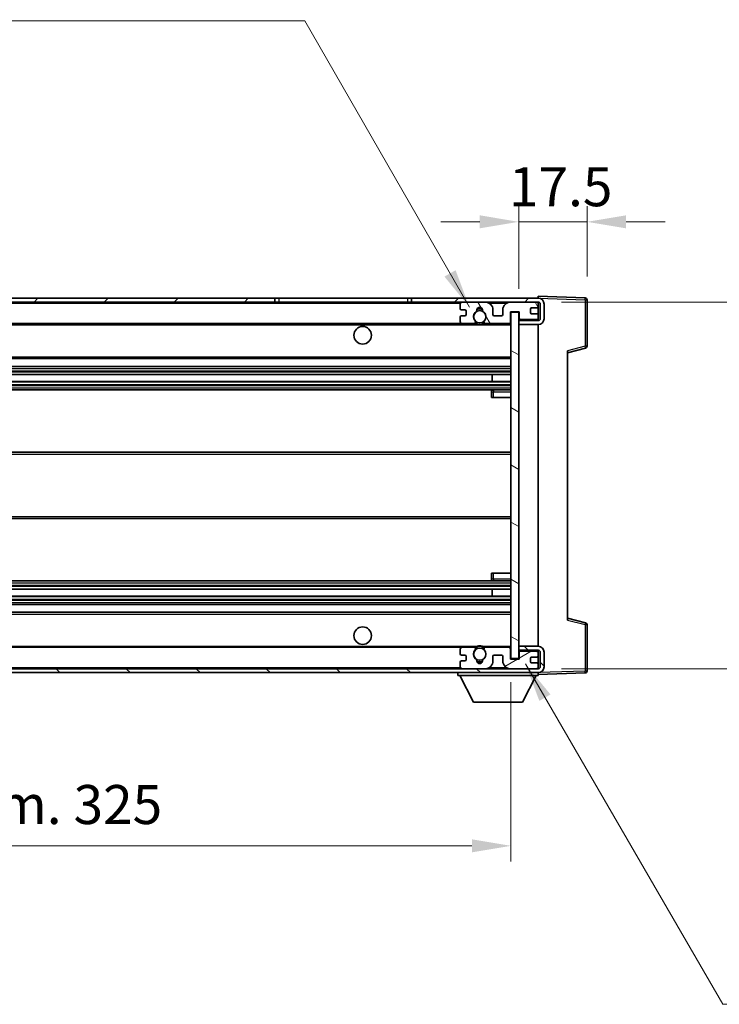
# Model space of a CAD drawing. Units: millimetres. Extents: x 0 to 8672, y 0 to 1124.
# Drawn here: x 2616 to 2795, y 676 to 929 of the extents above; entities that cross this region are included whole.
import ezdxf

# ---------------------------------------------------------------- set-up
doc = ezdxf.new("R2010")
doc.units = ezdxf.units.MM
doc.header["$LTSCALE"] = 4
doc.layers.get('Defpoints').update_dxf_attribs({"lineweight": 25})
for name, color, linetype, lineweight in [('Dimension (ISO)', 7, 'Continuous', 18), ('Hatch (ISO)', 1, 'Continuous', 18), ('Symbol (ISO)', 7, 'Continuous', 18), ('Visible (ISO)', 7, 'Continuous', 35), ('Visible Narrow (ISO)', 7, 'Continuous', 25)]:
    doc.layers.add(name, color=color, linetype=linetype, lineweight=lineweight)
doc.styles.add('Note Text (TK)', font='txt')
doc.dimstyles.new('Default - Method 1b (TK)', dxfattribs={"dimscale": 4, "dimtxt": 2.5, "dimasz": 2.5, "dimexe": 1, "dimexo": 1.5, "dimgap": 1, "dimtad": 1, "dimtoh": 1, "dimrnd": 1e-08, "dimdsep": 46, "dimtxsty": 'Note Text (TK)', "dimcen": 0.09, "dimdle": 5, "dimclrd": 100, "dimclre": 100, "dimclrt": 7, "dimadec": 1, "dimazin": 1, "dimtfac": 1, "dimtmove": 0, "dimatfit": 3, "dimfxl": 1, "dimtolj": 1, "dimlwd": -1, "dimlwe": -1, "dimarcsym": 0})
doc.dimstyles.new('Default - Method 1b (TK)$7', dxfattribs={"dimscale": 4, "dimtxt": 2.5, "dimasz": 2.5, "dimexe": 1, "dimexo": 1.5, "dimgap": 1, "dimtad": 1, "dimtoh": 1, "dimrnd": 1e-08, "dimdsep": 46, "dimtxsty": 'Note Text (TK)', "dimcen": 0.09, "dimdle": 5, "dimclrd": 100, "dimclre": 100, "dimclrt": 7, "dimadec": 1, "dimazin": 1, "dimtfac": 1, "dimtmove": 0, "dimatfit": 3, "dimfxl": 1, "dimtolj": 1, "dimlwd": -1, "dimlwe": -1, "dimarcsym": 0})

# ---------------------------------------------------------------- blocks, each defined once
blk = doc.blocks.new('*D230')
at = {"layer": 'Defpoints', "color": 0}
for p in [(2742.05, 764.94), (2417.05, 764.84), (2742.05, 716.94)]:
    blk.add_point(p, dxfattribs=at)
at = {"layer": 'Dimension (ISO)', "color": 100}
for p, q in [((2417.05, 758.84), (2417.05, 712.94)), ((2742.05, 758.94), (2742.05, 712.94)), ((2427.05, 716.94), (2732.05, 716.94))]:
    blk.add_line(p, q, dxfattribs=at)
for points in [[(2427.05, 718.61), (2427.05, 715.27), (2417.05, 716.94)], [(2732.05, 718.61), (2732.05, 715.27), (2742.05, 716.94)]]:
    blk.add_solid(points, dxfattribs=at)
at = {"layer": 'Dimension (ISO)', "color": 7, "insert": (2503.64, 727.53), "char_height": 10, "attachment_point": 4, "style": 'Note Text (TK)'}
blk.add_mtext('\\A1;\\fＭＳ Ｐゴシック|b0|i0;\\H10.0000;有効寸法 / Max dim. 325', dxfattribs=at)
blk = doc.blocks.new('*D231')
at = {"layer": 'Defpoints', "color": 0}
for p in [(2749.05, 856.34), (2749.05, 762.34), (2825.05, 762.34)]:
    blk.add_point(p, dxfattribs=at)
at = {"layer": 'Dimension (ISO)', "color": 100}
for p, q in [((2825.05, 856.34), (2825.05, 1022.42)), ((2755.05, 856.34), (2829.05, 856.34)), ((2825.05, 772.34), (2825.05, 846.34)), ((2755.05, 762.34), (2829.05, 762.34))]:
    blk.add_line(p, q, dxfattribs=at)
for points in [[(2823.38, 846.34), (2826.71, 846.34), (2825.05, 856.34)], [(2823.38, 772.34), (2826.71, 772.34), (2825.05, 762.34)]]:
    blk.add_solid(points, dxfattribs=at)
at = {"layer": 'Dimension (ISO)', "color": 7, "insert": (2814.46, 873.59), "char_height": 10, "attachment_point": 4, "rotation": 90, "style": 'Note Text (TK)'}
blk.add_mtext('\\A1;\\fＭＳ Ｐゴシック|b0|i0;\\H10.0000;有効寸法 / Max dim. 94', dxfattribs=at)
blk = doc.blocks.new('*D232')
at = {"layer": 'Defpoints', "color": 0}
for p in [(2761.55, 876.92), (2761.55, 856.92), (2744.05, 853.74)]:
    blk.add_point(p, dxfattribs=at)
at = {"layer": 'Dimension (ISO)', "color": 100}
for p, q in [((2744.05, 859.74), (2744.05, 880.92)), ((2761.55, 862.92), (2761.55, 880.92)), ((2734.05, 876.92), (2724.05, 876.92)), ((2744.05, 876.92), (2761.55, 876.92)), ((2771.55, 876.92), (2781.55, 876.92))]:
    blk.add_line(p, q, dxfattribs=at)
for points in [[(2734.05, 878.59), (2734.05, 875.25), (2744.05, 876.92)], [(2771.55, 878.59), (2771.55, 875.25), (2761.55, 876.92)]]:
    blk.add_solid(points, dxfattribs=at)
at = {"layer": 'Dimension (ISO)', "color": 7, "insert": (2741.55, 885.92), "char_height": 10, "attachment_point": 4, "style": 'Note Text (TK)'}
blk.add_mtext('\\A1;17.5', dxfattribs=at)

msp = doc.modelspace()

# ---------------------------------------------------------------- hatches: boundary and pattern name
at = {"layer": 'Hatch (ISO)'}
h = msp.add_hatch(dxfattribs=at)
h.set_pattern_fill('ANSI31', color=256, scale=101.6, style=0)
h.set_pattern_definition([(45, (1516, -32), (-8.98026, 8.98026), [])])
h.paths.add_polyline_path([(2681.5596, 856.3388), (2681.5596, 857.3388), (2429.5483, 857.3388), (2429.5483, 856.3515), (2429.5483, 856.3388), (2429.6733, 856.3388), (2441.2483, 856.3388)])
edge = h.paths.add_edge_path()
edge.add_line((2749.0483, 851.5888), (2744.0483, 851.5888))
edge.add_line((2744.0483, 851.5888), (2744.0483, 850.5888))
edge.add_line((2744.0483, 850.5888), (2749.0483, 850.5888))
edge.add_ellipse((2749.0483, 852.0888), major_axis=(0, -1.5), ratio=1, start_angle=0, end_angle=90)
edge.add_line((2750.5483, 852.0888), (2750.5483, 855.8388))
edge.add_ellipse((2749.0483, 855.8388), major_axis=(1.5, 0), ratio=1, start_angle=0, end_angle=90)
edge.add_line((2749.0483, 857.3388), (2716.5369, 857.3388))
edge.add_line((2716.5369, 857.3388), (2716.5369, 856.3388))
edge.add_line((2716.5369, 856.3388), (2729.5483, 856.3388))
edge.add_line((2729.5483, 856.3388), (2735.4483, 856.3388))
edge.add_line((2735.4483, 856.3388), (2741.9483, 856.3388))
edge.add_line((2741.9483, 856.3388), (2748.5483, 856.3388))
edge.add_line((2748.5483, 856.3388), (2749.0483, 856.3388))
edge.add_ellipse((2749.0483, 855.8388), major_axis=(0, 0.5), ratio=1, start_angle=270, end_angle=360, ccw=False)
edge.add_line((2749.5483, 855.8388), (2749.5483, 852.0888))
edge.add_ellipse((2749.0483, 852.0888), major_axis=(0.5, 0), ratio=1, start_angle=270, end_angle=360, ccw=False)
h = msp.add_hatch(dxfattribs=at)
h.set_pattern_fill('ANSI31', color=256, scale=101.6, angle=75.000175, style=0)
h.set_pattern_definition([(120.0002, (1516, -32), (-10.9985, -6.35003), [])])
edge = h.paths.add_edge_path()
edge.add_ellipse((2729.5483, 855.8388), major_axis=(0, 0.5), ratio=1, start_angle=0, end_angle=90)
edge.add_line((2729.0483, 855.8388), (2729.0483, 854.6388))
edge.add_ellipse((2729.3483, 854.6388), major_axis=(-0.3, 0), ratio=1, start_angle=0, end_angle=90)
edge.add_line((2729.3483, 854.3388), (2730.2483, 854.3388))
edge.add_ellipse((2730.2483, 854.0388), major_axis=(0, 0.3), ratio=1, start_angle=270, end_angle=360, ccw=False)
edge.add_line((2730.5483, 854.0388), (2730.5483, 853.1388))
edge.add_ellipse((2730.2483, 853.1388), major_axis=(0.3, 0), ratio=1, start_angle=270, end_angle=360, ccw=False)
edge.add_line((2730.2483, 852.8388), (2729.3483, 852.8388))
edge.add_ellipse((2729.3483, 852.5388), major_axis=(0, 0.3), ratio=1, start_angle=0, end_angle=90)
edge.add_line((2729.0483, 852.5388), (2729.0483, 851.3388))
edge.add_ellipse((2729.5483, 851.3388), major_axis=(-0.5, 0), ratio=1, start_angle=0, end_angle=90)
edge.add_line((2729.5483, 850.8388), (2732.5726, 850.8388))
edge.add_ellipse((2732.5726, 851.2388), major_axis=(0, -0.4), ratio=1, start_angle=0, end_angle=132.45415)
edge.add_ellipse((2734.0483, 852.5888), major_axis=(-1.1805, -1.08), ratio=1, start_angle=261.020412, end_angle=360, ccw=False)
edge.add_ellipse((2733.0003, 854.1737), major_axis=(0.1655, -0.2502), ratio=1, start_angle=0, end_angle=60.082872)
edge.add_ellipse((2734.0483, 854.2388), major_axis=(-0.7486, -0.0465), ratio=1, start_angle=172.885131, end_angle=360, ccw=False)
edge.add_ellipse((2735.0962, 854.1737), major_axis=(-0.2994, 0.0186), ratio=1, start_angle=0, end_angle=60.082872)
edge.add_ellipse((2734.0483, 852.5888), major_axis=(0.8825, 1.3346), ratio=1, start_angle=261.020412, end_angle=360, ccw=False)
edge.add_ellipse((2735.5239, 851.2388), major_axis=(-0.2951, 0.27), ratio=1, start_angle=0, end_angle=132.45415)
edge.add_line((2735.5239, 850.8388), (2741.5483, 850.8388))
edge.add_ellipse((2741.5483, 851.2388), major_axis=(0, -0.4), ratio=1, start_angle=0, end_angle=90)
edge.add_line((2741.9483, 851.2388), (2741.9483, 853.8388))
edge.add_line((2741.9483, 853.8388), (2744.1483, 853.8388))
edge.add_line((2744.1483, 853.8388), (2744.1483, 852.2388))
edge.add_ellipse((2744.5483, 852.2388), major_axis=(-0.4, 0), ratio=1, start_angle=0, end_angle=90)
edge.add_line((2744.5483, 851.8388), (2748.5483, 851.8388))
edge.add_ellipse((2748.5483, 852.3388), major_axis=(0, -0.5), ratio=1, start_angle=0, end_angle=90)
edge.add_line((2749.0483, 852.3388), (2749.0483, 853.0388))
edge.add_ellipse((2748.7483, 853.0388), major_axis=(0.3, 0), ratio=1, start_angle=0, end_angle=90)
edge.add_line((2748.7483, 853.3388), (2747.3483, 853.3388))
edge.add_ellipse((2747.3483, 853.6388), major_axis=(0, -0.3), ratio=1, start_angle=270, end_angle=360, ccw=False)
edge.add_line((2747.0483, 853.6388), (2747.0483, 854.5388))
edge.add_ellipse((2747.3483, 854.5388), major_axis=(-0.3, 0), ratio=1, start_angle=270, end_angle=360, ccw=False)
edge.add_line((2747.3483, 854.8388), (2748.7483, 854.8388))
edge.add_ellipse((2748.7483, 855.1388), major_axis=(0, -0.3), ratio=1, start_angle=0, end_angle=90)
edge.add_line((2749.0483, 855.1388), (2749.0483, 855.8388))
edge.add_ellipse((2748.5483, 855.8388), major_axis=(0.5, 0), ratio=1, start_angle=0, end_angle=90)
edge.add_line((2748.5483, 856.3388), (2741.9483, 856.3388))
edge.add_ellipse((2741.9483, 854.3388), major_axis=(0, 2), ratio=1, start_angle=0, end_angle=90)
edge.add_line((2739.9483, 854.3388), (2739.9483, 853.1388))
edge.add_ellipse((2739.6483, 853.1388), major_axis=(0.3, 0), ratio=1, start_angle=270, end_angle=360, ccw=False)
edge.add_line((2739.6483, 852.8388), (2737.7483, 852.8388))
edge.add_ellipse((2737.7483, 853.1388), major_axis=(0, -0.3), ratio=1, start_angle=270, end_angle=360, ccw=False)
edge.add_line((2737.4483, 853.1388), (2737.4483, 854.3388))
edge.add_ellipse((2735.4483, 854.3388), major_axis=(2, 0), ratio=1, start_angle=0, end_angle=90)
edge.add_line((2735.4483, 856.3388), (2729.5483, 856.3388))
h = msp.add_hatch(dxfattribs=at)
h.set_pattern_fill('ANSI31', color=256, scale=101.6, angle=105.000246, style=0)
h.set_pattern_definition([(150.0002, (1516, -32), (-6.34995, -10.99855), [])])
h.paths.add_polyline_path([(2744.0483, 853.7388), (2742.0483, 853.7388), (2742.0483, 764.9388), (2744.0483, 764.9388), (2744.0483, 767.0888), (2744.0483, 768.0888), (2744.0483, 850.5888), (2744.0483, 851.5888)])
h = msp.add_hatch(dxfattribs=at)
h.set_pattern_fill('ANSI31', color=256, scale=101.6, angle=90.00021, style=0)
h.set_pattern_definition([(135.0002, (1516, -32), (-8.98022, -8.98029), [])])
edge = h.paths.add_edge_path()
edge.add_line((2744.0483, 767.0888), (2749.0483, 767.0888))
edge.add_ellipse((2749.0483, 766.5888), major_axis=(0, 0.5), ratio=1, start_angle=270, end_angle=360, ccw=False)
edge.add_line((2749.5483, 766.5888), (2749.5483, 762.8388))
edge.add_ellipse((2749.0483, 762.8388), major_axis=(0.5, 0), ratio=1, start_angle=270, end_angle=360, ccw=False)
edge.add_line((2749.0483, 762.3388), (2748.5483, 762.3388))
edge.add_line((2748.5483, 762.3388), (2741.9483, 762.3388))
edge.add_line((2741.9483, 762.3388), (2735.4483, 762.3388))
edge.add_line((2735.4483, 762.3388), (2729.5483, 762.3388))
edge.add_line((2729.5483, 762.3388), (2441.2483, 762.3388))
edge.add_line((2441.2483, 762.3388), (2429.6733, 762.3388))
edge.add_line((2429.6733, 762.3388), (2429.5483, 762.3388))
edge.add_line((2429.5483, 762.3388), (2429.5483, 762.3262))
edge.add_line((2429.5483, 762.3262), (2429.5483, 761.3388))
edge.add_line((2429.5483, 761.3388), (2749.0483, 761.3388))
edge.add_ellipse((2749.0483, 762.8388), major_axis=(0, -1.5), ratio=1, start_angle=0, end_angle=90)
edge.add_line((2750.5483, 762.8388), (2750.5483, 766.5888))
edge.add_ellipse((2749.0483, 766.5888), major_axis=(1.5, 0), ratio=1, start_angle=0, end_angle=90)
edge.add_line((2749.0483, 768.0888), (2744.0483, 768.0888))
edge.add_line((2744.0483, 768.0888), (2744.0483, 767.0888))
h = msp.add_hatch(dxfattribs=at)
h.set_pattern_fill('ANSI31', color=256, scale=101.6, angle=-14.999978, style=0)
h.set_pattern_definition([(30, (1516, -32), (-6.35, 10.99852), [])])
edge = h.paths.add_edge_path()
edge.add_ellipse((2729.5483, 762.8388), major_axis=(-0.5, 0), ratio=1, start_angle=0, end_angle=90)
edge.add_line((2729.5483, 762.3388), (2735.4483, 762.3388))
edge.add_ellipse((2735.4483, 764.3388), major_axis=(0, -2), ratio=1, start_angle=0, end_angle=90)
edge.add_line((2737.4483, 764.3388), (2737.4483, 765.5388))
edge.add_ellipse((2737.7483, 765.5388), major_axis=(-0.3, 0), ratio=1, start_angle=270, end_angle=360, ccw=False)
edge.add_line((2737.7483, 765.8388), (2739.6483, 765.8388))
edge.add_ellipse((2739.6483, 765.5388), major_axis=(0, 0.3), ratio=1, start_angle=270, end_angle=360, ccw=False)
edge.add_line((2739.9483, 765.5388), (2739.9483, 764.3388))
edge.add_ellipse((2741.9483, 764.3388), major_axis=(-2, 0), ratio=1, start_angle=0, end_angle=90)
edge.add_line((2741.9483, 762.3388), (2748.5483, 762.3388))
edge.add_ellipse((2748.5483, 762.8388), major_axis=(0, -0.5), ratio=1, start_angle=0, end_angle=90)
edge.add_line((2749.0483, 762.8388), (2749.0483, 763.5388))
edge.add_ellipse((2748.7483, 763.5388), major_axis=(0.3, 0), ratio=1, start_angle=0, end_angle=90)
edge.add_line((2748.7483, 763.8388), (2747.3483, 763.8388))
edge.add_ellipse((2747.3483, 764.1388), major_axis=(0, -0.3), ratio=1, start_angle=270, end_angle=360, ccw=False)
edge.add_line((2747.0483, 764.1388), (2747.0483, 765.0388))
edge.add_ellipse((2747.3483, 765.0388), major_axis=(-0.3, 0), ratio=1, start_angle=270, end_angle=360, ccw=False)
edge.add_line((2747.3483, 765.3388), (2748.7483, 765.3388))
edge.add_ellipse((2748.7483, 765.6388), major_axis=(0, -0.3), ratio=1, start_angle=0, end_angle=90)
edge.add_line((2749.0483, 765.6388), (2749.0483, 766.3388))
edge.add_ellipse((2748.5483, 766.3388), major_axis=(0.5, 0), ratio=1, start_angle=0, end_angle=90)
edge.add_line((2748.5483, 766.8388), (2744.5483, 766.8388))
edge.add_ellipse((2744.5483, 766.4388), major_axis=(0, 0.4), ratio=1, start_angle=0, end_angle=90)
edge.add_line((2744.1483, 766.4388), (2744.1483, 764.8388))
edge.add_line((2744.1483, 764.8388), (2741.9483, 764.8388))
edge.add_line((2741.9483, 764.8388), (2741.9483, 767.4388))
edge.add_ellipse((2741.5483, 767.4388), major_axis=(0.4, 0), ratio=1, start_angle=0, end_angle=90)
edge.add_line((2741.5483, 767.8388), (2735.5239, 767.8388))
edge.add_ellipse((2735.5239, 767.4388), major_axis=(0, 0.4), ratio=1, start_angle=0, end_angle=132.45415)
edge.add_ellipse((2734.0483, 766.0888), major_axis=(1.1805, 1.08), ratio=1, start_angle=261.020412, end_angle=360, ccw=False)
edge.add_ellipse((2735.0962, 764.504), major_axis=(-0.1655, 0.2502), ratio=1, start_angle=0, end_angle=60.082872)
edge.add_ellipse((2734.0483, 764.4388), major_axis=(0.7486, 0.0465), ratio=1, start_angle=172.885131, end_angle=360, ccw=False)
edge.add_ellipse((2733.0003, 764.504), major_axis=(0.2994, -0.0186), ratio=1, start_angle=0, end_angle=60.082872)
edge.add_ellipse((2734.0483, 766.0888), major_axis=(-0.8825, -1.3346), ratio=1, start_angle=261.020412, end_angle=360, ccw=False)
edge.add_ellipse((2732.5726, 767.4388), major_axis=(0.2951, -0.27), ratio=1, start_angle=0, end_angle=132.45415)
edge.add_line((2732.5726, 767.8388), (2729.5483, 767.8388))
edge.add_ellipse((2729.5483, 767.3388), major_axis=(0, 0.5), ratio=1, start_angle=0, end_angle=90)
edge.add_line((2729.0483, 767.3388), (2729.0483, 766.1388))
edge.add_ellipse((2729.3483, 766.1388), major_axis=(-0.3, 0), ratio=1, start_angle=0, end_angle=90)
edge.add_line((2729.3483, 765.8388), (2730.2483, 765.8388))
edge.add_ellipse((2730.2483, 765.5388), major_axis=(0, 0.3), ratio=1, start_angle=270, end_angle=360, ccw=False)
edge.add_line((2730.5483, 765.5388), (2730.5483, 764.6388))
edge.add_ellipse((2730.2483, 764.6388), major_axis=(0.3, 0), ratio=1, start_angle=270, end_angle=360, ccw=False)
edge.add_line((2730.2483, 764.3388), (2729.3483, 764.3388))
edge.add_ellipse((2729.3483, 764.0388), major_axis=(0, 0.3), ratio=1, start_angle=0, end_angle=90)
edge.add_line((2729.0483, 764.0388), (2729.0483, 762.8388))

# ---------------------------------------------------------------- linework, layer by layer
at = {"layer": 'Visible (ISO)'}
for p, q in [((2681.5596, 857.3388), (2429.5483, 857.3388)), ((2429.5483, 856.3388), (2681.5596, 856.3388)), ((2681.5596, 856.3388), (2681.5596, 857.3388)), ((2681.5596, 857.3388), (2682.5483, 857.3388)), ((2682.5483, 856.3388), (2681.5596, 856.3388)), ((2682.5483, 857.3388), (2715.5483, 857.3388)), ((2715.5483, 856.3388), (2682.5483, 856.3388)), ((2715.5483, 857.3388), (2716.5369, 857.3388)), ((2716.5369, 856.3388), (2715.5483, 856.3388)), ((2749.0483, 857.3388), (2716.5369, 857.3388)), ((2716.5369, 857.3388), (2716.5369, 856.3388)), ((2716.5369, 856.3388), (2749.0483, 856.3388)), ((2729.0483, 855.8388), (2729.0483, 854.6388)), ((2735.4483, 856.3388), (2729.5483, 856.3388)), ((2748.5483, 856.3388), (2741.9483, 856.3388)), ((2749.0483, 857.3391), (2749.0483, 857.8388)), ((2761.0657, 857.4192), (2749.0483, 857.8388)), ((2749.0483, 857.3388), (2749.0483, 857.3391)), ((2749.0483, 855.8388), (2749.0483, 856.3388)), ((2749.0483, 855.1388), (2749.0483, 855.8388)), ((2749.5483, 855.8388), (2749.5483, 852.0888)), ((2750.5483, 852.0888), (2750.5483, 855.8388)), ((2761.5483, 845.0079), (2761.5483, 856.9195)), ((2729.3483, 854.3388), (2730.2483, 854.3388)), ((2730.5483, 854.0388), (2730.5483, 853.1388)), ((2737.4483, 853.1388), (2737.4483, 854.3388)), ((2739.9483, 854.3388), (2739.9483, 853.1388)), ((2741.9483, 851.2388), (2741.9483, 853.8388)), ((2741.9483, 853.8388), (2744.1483, 853.8388)), ((2744.0483, 853.7388), (2742.0483, 853.7388)), ((2742.0483, 853.7388), (2742.0483, 764.9388)), ((2744.0483, 764.9388), (2744.0483, 853.7388)), ((2744.1483, 853.8388), (2744.1483, 852.2388)), ((2747.0483, 853.6388), (2747.0483, 854.5388)), ((2747.3483, 854.8388), (2748.7483, 854.8388)), ((2748.7483, 853.3388), (2747.3483, 853.3388)), ((2749.0483, 853.0388), (2749.0483, 855.1388)), ((2441.5483, 850.8388), (2729.5483, 850.8388)), ((2729.0483, 852.5388), (2729.0483, 851.3388)), ((2730.2483, 852.8388), (2729.3483, 852.8388)), ((2729.5483, 850.8388), (2732.5726, 850.8388)), ((2732.5726, 850.8388), (2732.8874, 850.8388)), ((2735.2091, 850.8388), (2735.5239, 850.8388)), ((2735.5239, 850.8388), (2741.5483, 850.8388)), ((2739.6483, 852.8388), (2737.7483, 852.8388)), ((2741.5483, 850.8388), (2742.0483, 850.8388)), ((2749.0483, 851.5888), (2744.0483, 851.5888)), ((2744.0483, 851.5888), (2744.0483, 850.5888)), ((2744.5483, 851.8388), (2748.5483, 851.8388)), ((2749.0483, 852.3388), (2749.0483, 853.0388)), ((2749.0483, 851.5888), (2749.0483, 852.3388)), ((2744.0483, 850.5888), (2749.0483, 850.5888)), ((2749.0483, 768.0888), (2749.0483, 850.5888)), ((2756.5483, 843.3388), (2761.1723, 844.5235)), ((2756.5483, 843.8505), (2756.5483, 774.8271)), ((2441.5483, 841.8388), (2742.0483, 841.8388)), ((2441.5483, 839.8388), (2742.0483, 839.8388)), ((2441.5483, 837.7367), (2742.0483, 837.7367)), ((2441.5483, 835.9409), (2742.0483, 835.9409)), ((2737.2356, 835.9409), (2737.2356, 837.7367)), ((2737.2483, 835.9409), (2737.2483, 837.7367)), ((2441.5483, 833.8388), (2742.0483, 833.8388)), ((2737.0483, 833.3388), (2737.0483, 831.8388)), ((2742.0483, 833.8388), (2737.5483, 833.8388)), ((2737.5483, 831.8388), (2737.0483, 831.8388)), ((2737.5483, 831.8388), (2742.0483, 831.8388)), ((2441.5483, 817.8388), (2742.0483, 817.8388)), ((2441.5483, 800.8388), (2742.0483, 800.8388)), ((2737.0483, 786.8388), (2737.5483, 786.8388)), ((2737.0483, 786.8388), (2737.0483, 785.3388)), ((2737.5483, 786.8388), (2742.0483, 786.8388)), ((2441.5483, 784.8388), (2742.0483, 784.8388)), ((2441.5483, 782.7367), (2742.0483, 782.7367)), ((2737.2356, 780.9409), (2737.2356, 782.7367)), ((2737.2483, 780.9409), (2737.2483, 782.7367)), ((2737.5483, 784.8388), (2742.0483, 784.8388)), ((2441.5483, 780.9409), (2742.0483, 780.9409)), ((2441.5483, 778.8388), (2742.0483, 778.8388)), ((2441.5483, 776.8388), (2742.0483, 776.8388)), ((2761.1723, 774.1541), (2756.5483, 775.3388)), ((2761.5483, 761.7582), (2761.5483, 773.6698)), ((2441.5483, 767.8388), (2729.5483, 767.8388)), ((2732.5726, 767.8388), (2729.5483, 767.8388)), ((2732.5726, 767.8388), (2732.8874, 767.8388)), ((2735.2091, 767.8388), (2735.5239, 767.8388)), ((2741.5483, 767.8388), (2735.5239, 767.8388)), ((2741.5483, 767.8388), (2742.0483, 767.8388)), ((2741.9483, 764.8388), (2741.9483, 767.4388)), ((2749.0483, 768.0888), (2744.0483, 768.0888)), ((2744.0483, 768.0888), (2744.0483, 767.0888)), ((2729.0483, 767.3388), (2729.0483, 766.1388)), ((2729.3483, 765.8388), (2730.2483, 765.8388)), ((2730.5483, 765.5388), (2730.5483, 764.6388)), ((2737.4483, 764.3388), (2737.4483, 765.5388)), ((2737.7483, 765.8388), (2739.6483, 765.8388)), ((2739.9483, 765.5388), (2739.9483, 764.3388)), ((2742.0483, 764.9388), (2744.0483, 764.9388)), ((2744.0483, 767.0888), (2749.0483, 767.0888)), ((2744.1483, 766.4388), (2744.1483, 764.8388)), ((2748.5483, 766.8388), (2744.5483, 766.8388)), ((2747.0483, 764.1388), (2747.0483, 765.0388)), ((2747.3483, 765.3388), (2748.7483, 765.3388)), ((2749.0483, 766.3388), (2749.0483, 767.0888)), ((2749.0483, 765.6388), (2749.0483, 766.3388)), ((2749.0483, 763.5388), (2749.0483, 765.6388)), ((2749.5483, 766.5888), (2749.5483, 762.8388)), ((2750.5483, 762.8388), (2750.5483, 766.5888)), ((2749.0483, 762.3388), (2429.5483, 762.3388)), ((2729.0483, 764.0388), (2729.0483, 762.8388)), ((2730.2483, 764.3388), (2729.3483, 764.3388)), ((2729.5483, 762.3388), (2735.4483, 762.3388)), ((2744.1483, 764.8388), (2741.9483, 764.8388)), ((2741.9483, 762.3388), (2748.5483, 762.3388)), ((2748.7483, 763.8388), (2747.3483, 763.8388)), ((2749.0483, 762.8388), (2749.0483, 763.5388)), ((2749.0483, 762.3388), (2749.0483, 762.8388)), ((2429.5483, 761.3388), (2749.0483, 761.3388)), ((2728.4483, 761.3388), (2728.4483, 760.6388)), ((2728.4483, 760.6388), (2749.0483, 760.6388)), ((2732.4983, 753.7388), (2728.9483, 760.6388)), ((2744.9983, 753.7388), (2748.5483, 760.6388)), ((2749.0483, 761.3388), (2749.0483, 760.6388)), ((2749.0483, 760.8388), (2761.0657, 761.2585)), ((2732.4983, 753.7388), (2744.9983, 753.7388))]:
    msp.add_line(p, q, dxfattribs=at)
for centre, radius in [((2734.0483, 852.5888), 1.5706), ((2704.0483, 847.8388), 2.25), ((2704.0483, 770.8388), 2.25), ((2734.0483, 766.0888), 1.5706)]:
    msp.add_circle(centre, radius, dxfattribs=at)
for centre, radius, start, end in [((2729.5483, 855.8388), 0.5, 90, 180), ((2735.4483, 854.3388), 2, 0, 90), ((2741.9483, 854.3388), 2, 90, 180), ((2748.5483, 855.8388), 0.5, 0, 90), ((2749.0483, 855.8388), 1.5, 0, 90), ((2749.0483, 855.8388), 0.5, 0, 90), ((2761.0483, 856.9195), 0.5, 0, 88), ((2729.3483, 854.6388), 0.3, 180, 270), ((2730.2483, 854.0388), 0.3, 0, 90), ((2734.0483, 852.5888), 1.6, 123.474563, 222.45415), ((2733.0003, 854.1737), 0.3, 303.474563, 3.557435), ((2734.0483, 854.2388), 0.75, 356.442565, 183.557435), ((2734.0483, 852.5888), 2, 68.96053, 111.03947), ((2734.0483, 852.5888), 2.1, 71.451, 108.549), ((2735.0962, 854.1737), 0.3, 176.442565, 236.525437), ((2734.0483, 852.5888), 1.6, 317.54585, 56.525437), ((2747.3483, 854.5388), 0.3, 90, 180), ((2747.3483, 853.6388), 0.3, 180, 270), ((2748.7483, 855.1388), 0.3, 270, 0), ((2748.7483, 853.0388), 0.3, 0, 90), ((2729.3483, 852.5388), 0.3, 90, 180), ((2729.5483, 851.3388), 0.5, 180, 270), ((2730.2483, 853.1388), 0.3, 270, 0), ((2732.5726, 851.2388), 0.4, 270, 42.45415), ((2734.0483, 852.5888), 2.1, 233.298213, 236.44269), ((2734.0483, 852.5888), 2, 233.932491, 306.067509), ((2735.5239, 851.2388), 0.4, 137.54585, 270), ((2734.0483, 852.5888), 2.1, 303.55731, 306.701787), ((2737.7483, 853.1388), 0.3, 180, 270), ((2739.6483, 853.1388), 0.3, 270, 0), ((2741.5483, 851.2388), 0.4, 270, 0), ((2744.5483, 852.2388), 0.4, 180, 270), ((2748.5483, 852.3388), 0.5, 270, 0), ((2749.0483, 852.0888), 1.5, 270, 0), ((2749.0483, 852.0888), 0.5, 270, 0), ((2734.0483, 852.5888), 2.1, 257.472095, 282.527905), ((2761.0483, 845.0079), 0.5, 284.37, 0), ((2737.5483, 833.3388), 0.5, 90, 180), ((2737.5483, 785.3388), 0.5, 180, 270), ((2761.0483, 773.6698), 0.5, 0, 75.63), ((2729.5483, 767.3388), 0.5, 90, 180), ((2732.5726, 767.4388), 0.4, 317.54585, 90), ((2734.0483, 766.0888), 2.1, 123.55731, 126.701787), ((2734.0483, 766.0888), 2, 53.932491, 126.067509), ((2734.0483, 766.0888), 2.1, 77.472095, 102.527905), ((2735.5239, 767.4388), 0.4, 90, 222.45415), ((2734.0483, 766.0888), 2.1, 53.298213, 56.44269), ((2741.5483, 767.4388), 0.4, 0, 90), ((2749.0483, 766.5888), 1.5, 0, 90), ((2729.3483, 766.1388), 0.3, 180, 270), ((2730.2483, 765.5388), 0.3, 0, 90), ((2734.0483, 766.0888), 1.6, 137.54585, 236.525437), ((2734.0483, 766.0888), 1.6, 303.474563, 42.45415), ((2737.7483, 765.5388), 0.3, 90, 180), ((2739.6483, 765.5388), 0.3, 0, 90), ((2744.5483, 766.4388), 0.4, 90, 180), ((2747.3483, 765.0388), 0.3, 90, 180), ((2748.5483, 766.3388), 0.5, 0, 90), ((2748.7483, 765.6388), 0.3, 270, 0), ((2749.0483, 766.5888), 0.5, 0, 90), ((2729.3483, 764.0388), 0.3, 90, 180), ((2729.5483, 762.8388), 0.5, 180, 270), ((2730.2483, 764.6388), 0.3, 270, 0), ((2733.0003, 764.504), 0.3, 356.442565, 56.525437), ((2734.0483, 764.4388), 0.75, 176.442565, 3.557435), ((2734.0483, 766.0888), 2, 248.96053, 291.03947), ((2734.0483, 766.0888), 2.1, 251.451, 288.549), ((2735.0962, 764.504), 0.3, 123.474563, 183.557435), ((2735.4483, 764.3388), 2, 270, 0), ((2741.9483, 764.3388), 2, 180, 270), ((2747.3483, 764.1388), 0.3, 180, 270), ((2748.5483, 762.8388), 0.5, 270, 0), ((2748.7483, 763.5388), 0.3, 0, 90), ((2749.0483, 762.8388), 0.5, 270, 0), ((2749.0483, 762.8388), 1.5, 270, 0), ((2761.0483, 761.7582), 0.5, 272, 0)]:
    msp.add_arc(centre, radius, start, end, dxfattribs=at)
for points, knots in [([(2733.5927, 850.5388), (2733.4838, 850.563), (2733.3782, 850.596), (2733.2055, 850.6635), (2733.1162, 850.7054), (2733.0181, 850.7585), (2732.984, 850.7782), (2732.9394, 850.8053), (2732.9207, 850.8172), (2732.8946, 850.834), (2732.8874, 850.8388), (2732.8874, 850.8388)], [-0.0853709179, -0.0853709179, -0.0853709179, -0.0853709179, -0.0545116262, -0.0545116262, -0.0293355354, -0.0293355354, -0.0179856969, -0.0179856969, -0.0089928485, -0.0089928485, 0, 0, 0, 0]), ([(2735.2091, 850.8388), (2735.2091, 850.8388), (2735.2019, 850.834), (2735.1759, 850.8172), (2735.1571, 850.8053), (2735.1125, 850.7782), (2735.0784, 850.7585), (2734.9803, 850.7054), (2734.891, 850.6635), (2734.7183, 850.596), (2734.6128, 850.563), (2734.5038, 850.5388)], [-0.2570614387, -0.2570614387, -0.2570614387, -0.2570614387, -0.2480685903, -0.2480685903, -0.2390757418, -0.2390757418, -0.2277259033, -0.2277259033, -0.2025498125, -0.2025498125, -0.1716905209, -0.1716905209, -0.1716905209, -0.1716905209]), ([(2732.8874, 767.8388), (2732.8874, 767.8388), (2732.8946, 767.8436), (2732.9207, 767.8605), (2732.9394, 767.8724), (2732.984, 767.8994), (2733.0181, 767.9191), (2733.1162, 767.9722), (2733.2055, 768.0141), (2733.3782, 768.0817), (2733.4838, 768.1146), (2733.5927, 768.1388)], [-0.2570614387, -0.2570614387, -0.2570614387, -0.2570614387, -0.2480685903, -0.2480685903, -0.2390757418, -0.2390757418, -0.2277259033, -0.2277259033, -0.2025498125, -0.2025498125, -0.1716905209, -0.1716905209, -0.1716905209, -0.1716905209]), ([(2734.5038, 768.1388), (2734.6128, 768.1146), (2734.7183, 768.0817), (2734.891, 768.0141), (2734.9803, 767.9722), (2735.0784, 767.9191), (2735.1125, 767.8994), (2735.1571, 767.8724), (2735.1759, 767.8605), (2735.2019, 767.8436), (2735.2091, 767.8388), (2735.2091, 767.8388)], [-0.0853709179, -0.0853709179, -0.0853709179, -0.0853709179, -0.0545116262, -0.0545116262, -0.0293355354, -0.0293355354, -0.0179856969, -0.0179856969, -0.0089928485, -0.0089928485, 0, 0, 0, 0])]:
    msp.add_open_spline(points, degree=3, knots=knots, dxfattribs=at)
at = {"layer": 'Visible Narrow (ISO)'}
for p, q in [((2441.5483, 856.0388), (2729.09, 856.0388)), ((2682.5483, 857.3388), (2682.5483, 856.3388)), ((2715.5483, 857.3388), (2715.5483, 856.3388)), ((2736.5018, 856.0388), (2740.8947, 856.0388)), ((2749.0065, 856.0388), (2749.0483, 856.0388)), ((2749.0483, 857.3391), (2749.0579, 857.3388)), ((2749.1433, 857.3358), (2761.0657, 856.9195)), ((2761.0657, 856.9195), (2761.0657, 845.0079)), ((2761.0657, 856.9195), (2761.5483, 856.9195)), ((2441.5483, 850.5388), (2733.5927, 850.5388)), ((2734.5038, 850.5388), (2742.0483, 850.5388)), ((2761.0657, 845.0079), (2756.5483, 843.8505)), ((2761.5483, 845.0079), (2761.0657, 845.0079)), ((2441.5483, 842.3388), (2742.0483, 842.3388)), ((2441.5483, 839.3388), (2742.0483, 839.3388)), ((2441.5483, 838.7441), (2742.0483, 838.7441)), ((2441.5483, 838.4843), (2742.0483, 838.4843)), ((2441.5483, 837.7769), (2742.0483, 837.7769)), ((2441.5483, 835.9007), (2742.0483, 835.9007)), ((2441.5483, 835.1934), (2742.0483, 835.1934)), ((2441.5483, 834.9336), (2742.0483, 834.9336)), ((2441.5483, 834.3388), (2742.0483, 834.3388)), ((2737.0483, 833.3388), (2737.5483, 833.3388)), ((2737.5483, 833.8388), (2737.5483, 833.3388)), ((2737.5483, 831.8388), (2737.5483, 833.3388)), ((2737.5483, 833.3388), (2742.0483, 833.3388)), ((2441.5483, 817.3388), (2742.0483, 817.3388)), ((2441.5483, 801.3388), (2742.0483, 801.3388)), ((2737.5483, 785.3388), (2737.0483, 785.3388)), ((2737.5483, 785.3388), (2737.5483, 786.8388)), ((2737.5483, 785.3388), (2737.5483, 784.8388)), ((2742.0483, 785.3388), (2737.5483, 785.3388)), ((2441.5483, 784.3388), (2742.0483, 784.3388)), ((2441.5483, 783.7441), (2742.0483, 783.7441)), ((2441.5483, 783.4843), (2742.0483, 783.4843)), ((2441.5483, 782.7769), (2742.0483, 782.7769)), ((2441.5483, 780.9007), (2742.0483, 780.9007)), ((2441.5483, 780.1934), (2742.0483, 780.1934)), ((2441.5483, 779.9336), (2742.0483, 779.9336)), ((2441.5483, 779.3388), (2742.0483, 779.3388)), ((2441.5483, 776.3388), (2742.0483, 776.3388)), ((2756.5483, 774.8271), (2761.0657, 773.6698)), ((2761.0657, 773.6698), (2761.5483, 773.6698)), ((2761.0657, 773.6698), (2761.0657, 761.7582)), ((2441.5483, 768.1388), (2733.5927, 768.1388)), ((2734.5038, 768.1388), (2742.0483, 768.1388)), ((2441.5483, 762.6388), (2729.09, 762.6388)), ((2736.5018, 762.6388), (2740.8947, 762.6388)), ((2749.0065, 762.6388), (2749.0483, 762.6388)), ((2749.0579, 761.3389), (2749.0483, 761.3385)), ((2761.0657, 761.7582), (2749.1433, 761.3418)), ((2761.5483, 761.7582), (2761.0657, 761.7582))]:
    msp.add_line(p, q, dxfattribs=at)
for centre, major_axis, ratio, start_param, end_param in [((2761.0483, 856.9195), (0.0174, 0.4997), 0.03487826, 4.71360696, 6.28318531), ((2761.0483, 845.0079), (0.1241, -0.4844), 0.03380887, 0, 1.56213477), ((2761.0483, 773.6698), (0.1241, 0.4844), 0.03380887, 4.72105054, 6.28318531), ((2761.0483, 761.7582), (0.0174, -0.4997), 0.03487826, 0, 1.56957835)]:
    msp.add_ellipse(centre, major_axis=major_axis, ratio=ratio, start_param=start_param, end_param=end_param, dxfattribs=at)

# ---------------------------------------------------------------- dimensions: what is measured, and where the dimension line sits
at = {"layer": 'Dimension (ISO)', "color": 100}
dim = msp.add_linear_dim(base=(2825.0483, 762.3388), p1=(2749.0483, 856.3388), p2=(2749.0483, 762.3388), angle=270, text='\\fＭＳ Ｐゴシック|b0|i0;\\H10.0000;有効寸法 / Max dim. <>', dimstyle='Default - Method 1b (TK)', override={"dimscale": 0, "dimtxt": 10, "dimasz": 10, "dimexe": 4, "dimexo": 6, "dimgap": 4, "dimtoh": 0, "dimdec": 2, "dimcen": 0.36, "dimtol": 0, "dimlim": 0, "dimtp": 0, "dimtm": 0, "dimtdec": 2, "dimtix": 0, "dimtofl": 0, "dimtmove": 0, "dimatfit": 2}, dxfattribs=at)
dim.commit()
dim.dimension.update_dxf_attribs({"geometry": '*D231', "text_midpoint": (2825.0483, 946.0026), "dimtype": 160})
dim = msp.add_linear_dim(base=(2761.5483, 876.9195), p1=(2744.0483, 853.7388), p2=(2761.5483, 856.9195), dimstyle='Default - Method 1b (TK)', override={"dimscale": 0, "dimtxt": 10, "dimasz": 10, "dimexe": 4, "dimexo": 6, "dimgap": 4, "dimtoh": 0, "dimdec": 2, "dimcen": 0.36, "dimtol": 0, "dimlim": 0, "dimtp": 0, "dimtm": 0, "dimtdec": 2, "dimtix": 0, "dimtofl": 1, "dimtmove": 0, "dimatfit": 1}, dxfattribs=at)
dim.commit()
dim.dimension.update_dxf_attribs({"geometry": '*D232', "text_midpoint": (2752.7983, 876.9195), "dimtype": 160})
dim = msp.add_linear_dim(base=(2742.0483, 716.9388), p1=(2417.0483, 764.8388), p2=(2742.0483, 764.9388), text='\\fＭＳ Ｐゴシック|b0|i0;\\H10.0000;有効寸法 / Max dim. <>', dimstyle='Default - Method 1b (TK)', override={"dimscale": 0, "dimtxt": 10, "dimasz": 10, "dimexe": 4, "dimexo": 6, "dimgap": 4, "dimtoh": 0, "dimdec": 2, "dimcen": 0.36, "dimtol": 0, "dimlim": 0, "dimtp": 0, "dimtm": 0, "dimtdec": 2, "dimtix": 0, "dimtofl": 0, "dimtmove": 0, "dimatfit": 1}, dxfattribs=at)
dim.commit()
dim.dimension.update_dxf_attribs({"geometry": '*D230', "text_midpoint": (2579.5483, 716.9388), "dimtype": 160})

# ---------------------------------------------------------------- leaders
at = {"layer": 'Symbol (ISO)', "color": 100, "annotation_type": 0, "has_hookline": 1}
for points, hookline_direction, text_width in [([(2731.4269, 855.0239), (2689.2273, 928.4745), (2679.2273, 928.4745)], 1, 169.6591), ([(2745.7434, 763.5784), (2796.3338, 676.3121), (2806.3338, 676.3121)], 0, 171.6477)]:
    msp.add_leader(points, dimstyle='Default - Method 1b (TK)$7', override={"dimgap": 0, "dimtad": 1}, dxfattribs=dict(at, hookline_direction=hookline_direction, text_width=text_width))

doc.saveas('drawing.dxf')
